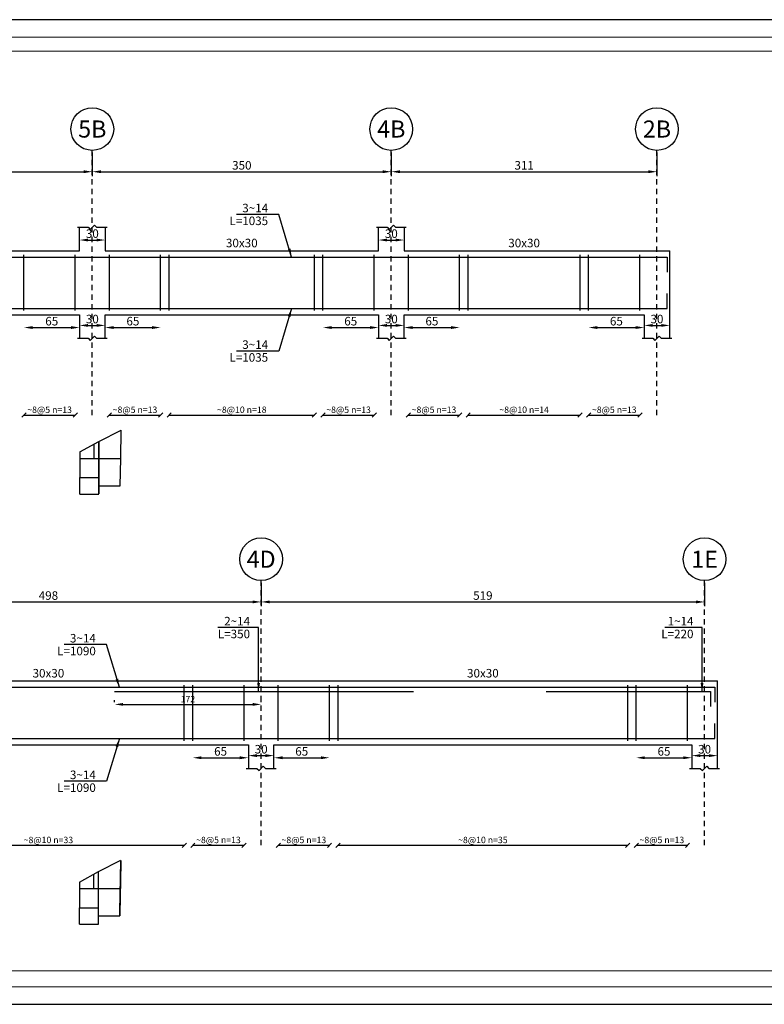
# Model space of a CAD drawing. Units: inches. Extents: x -61 to 639, y -43 to 506.
# Drawn here: x 587 to 605, y 39 to 62 of the extents above; entities that cross this region are included whole.
import ezdxf
from ezdxf.enums import TextEntityAlignment as Align

# ---------------------------------------------------------------- set-up
doc = ezdxf.new("R2010")
doc.units = ezdxf.units.IN
doc.header["$MEASUREMENT"] = 0
doc.header["$PDMODE"] = 33
doc.header["$PDSIZE"] = 0.3
doc.linetypes.add('HIDDEN2', pattern=[0.1875, 0.125, -0.0625])
doc.layers.add('kadr', color=61, linetype='Continuous', lineweight=30)
doc.layers.add('SAZE_DRAWINGS', color=7, linetype='Continuous')
doc.styles.add('SAZE_STYLE', font='romansp.shx', dxfattribs={"oblique": 15})
doc.styles.add('SAZE_STYLE1', font='romant.shx', dxfattribs={"oblique": 15})
doc.dimstyles.new('SAZE_DIM_STYLE', dxfattribs={"dimtxt": 0.2, "dimasz": 0.2, "dimexe": 0.1, "dimexo": 0.05, "dimgap": 0.05, "dimtad": 0, "dimzin": 0, "dimdsep": 46, "dimtxsty": 'SAZE_STYLE', "dimcen": 0.09, "dimclrd": 2, "dimclre": 2, "dimclrt": 3, "dimadec": 0, "dimazin": 0, "dimtfac": 1, "dimtdec": 4, "dimtix": 1, "dimtmove": 1, "dimatfit": 3, "dimfxl": 1, "dimtolj": 1, "dimtzin": 0, "dimarcsym": 0})

# ---------------------------------------------------------------- blocks, each defined once
blk = doc.blocks.new('*D536')
at = {"layer": 'Defpoints', "color": 0, "transparency": 16777216}
for p in [(588.486, 57.553), (589.086, 57.553), (589.086, 57.253)]:
    blk.add_point(p, dxfattribs=at)
at = {"layer": 'SAZE_DRAWINGS', "color": 2, "lineweight": -2, "transparency": 16777216}
blk.add_line((588.686, 57.253), (588.886, 57.253), dxfattribs=at)
at = {"layer": 'SAZE_DRAWINGS', "color": 2, "transparency": 16777216}
for points in [[(588.686, 57.287), (588.686, 57.22), (588.486, 57.253)], [(588.886, 57.287), (588.886, 57.22), (589.086, 57.253)]]:
    blk.add_solid(points, dxfattribs=at)
at = {"layer": 'SAZE_DRAWINGS', "color": 3, "transparency": 16777216, "insert": (588.786, 57.403), "char_height": 0.2, "attachment_point": 5, "style": 'SAZE_STYLE'}
blk.add_mtext('\\A1;30', dxfattribs=at)
blk = doc.blocks.new('*D537')
at = {"layer": 'Defpoints', "color": 0, "transparency": 16777216}
for p in [(589.086, 55.253), (588.486, 54.953), (589.086, 54.953)]:
    blk.add_point(p, dxfattribs=at)
at = {"layer": 'SAZE_DRAWINGS', "color": 2, "lineweight": -2, "transparency": 16777216}
blk.add_line((588.686, 55.253), (588.886, 55.253), dxfattribs=at)
at = {"layer": 'SAZE_DRAWINGS', "color": 2, "transparency": 16777216}
for points in [[(588.686, 55.287), (588.686, 55.22), (588.486, 55.253)], [(588.886, 55.287), (588.886, 55.22), (589.086, 55.253)]]:
    blk.add_solid(points, dxfattribs=at)
at = {"layer": 'SAZE_DRAWINGS', "color": 3, "transparency": 16777216, "insert": (588.786, 55.403), "char_height": 0.2, "attachment_point": 5, "style": 'SAZE_STYLE'}
blk.add_mtext('\\A1;30', dxfattribs=at)
blk = doc.blocks.new('*D538')
at = {"layer": 'Defpoints', "color": 0, "transparency": 16777216}
for p in [(595.486, 57.553), (596.086, 57.553), (596.086, 57.253)]:
    blk.add_point(p, dxfattribs=at)
at = {"layer": 'SAZE_DRAWINGS', "color": 2, "lineweight": -2, "transparency": 16777216}
blk.add_line((595.686, 57.253), (595.886, 57.253), dxfattribs=at)
at = {"layer": 'SAZE_DRAWINGS', "color": 2, "transparency": 16777216}
for points in [[(595.686, 57.287), (595.686, 57.22), (595.486, 57.253)], [(595.886, 57.287), (595.886, 57.22), (596.086, 57.253)]]:
    blk.add_solid(points, dxfattribs=at)
at = {"layer": 'SAZE_DRAWINGS', "color": 3, "transparency": 16777216, "insert": (595.786, 57.403), "char_height": 0.2, "attachment_point": 5, "style": 'SAZE_STYLE'}
blk.add_mtext('\\A1;30', dxfattribs=at)
blk = doc.blocks.new('*D539')
at = {"layer": 'Defpoints', "color": 0, "transparency": 16777216}
for p in [(596.086, 55.253), (595.486, 54.953), (596.086, 54.953)]:
    blk.add_point(p, dxfattribs=at)
at = {"layer": 'SAZE_DRAWINGS', "color": 2, "lineweight": -2, "transparency": 16777216}
blk.add_line((595.686, 55.253), (595.886, 55.253), dxfattribs=at)
at = {"layer": 'SAZE_DRAWINGS', "color": 2, "transparency": 16777216}
for points in [[(595.686, 55.287), (595.686, 55.22), (595.486, 55.253)], [(595.886, 55.287), (595.886, 55.22), (596.086, 55.253)]]:
    blk.add_solid(points, dxfattribs=at)
at = {"layer": 'SAZE_DRAWINGS', "color": 3, "transparency": 16777216, "insert": (595.786, 55.403), "char_height": 0.2, "attachment_point": 5, "style": 'SAZE_STYLE'}
blk.add_mtext('\\A1;30', dxfattribs=at)
blk = doc.blocks.new('*D540')
at = {"layer": 'Defpoints', "color": 0, "transparency": 16777216}
for p in [(602.306, 55.253), (601.706, 54.953), (602.306, 54.953)]:
    blk.add_point(p, dxfattribs=at)
at = {"layer": 'SAZE_DRAWINGS', "color": 2, "lineweight": -2, "transparency": 16777216}
blk.add_line((601.906, 55.253), (602.106, 55.253), dxfattribs=at)
at = {"layer": 'SAZE_DRAWINGS', "color": 2, "transparency": 16777216}
for points in [[(601.906, 55.287), (601.906, 55.22), (601.706, 55.253)], [(602.106, 55.287), (602.106, 55.22), (602.306, 55.253)]]:
    blk.add_solid(points, dxfattribs=at)
at = {"layer": 'SAZE_DRAWINGS', "color": 3, "transparency": 16777216, "insert": (602.006, 55.403), "char_height": 0.2, "attachment_point": 5, "style": 'SAZE_STYLE'}
blk.add_mtext('\\A1;30', dxfattribs=at)
blk = doc.blocks.new('*D541')
at = {"layer": 'Defpoints', "color": 0, "transparency": 16777216}
for p in [(582.786, 59.353), (588.786, 59.353), (588.786, 58.853)]:
    blk.add_point(p, dxfattribs=at)
at = {"layer": 'SAZE_DRAWINGS', "color": 2, "lineweight": -2, "transparency": 16777216}
for p, q in [((582.786, 59.303), (582.786, 58.753)), ((588.786, 59.303), (588.786, 58.753)), ((582.986, 58.853), (588.586, 58.853))]:
    blk.add_line(p, q, dxfattribs=at)
at = {"layer": 'SAZE_DRAWINGS', "color": 2, "transparency": 16777216}
for points in [[(582.986, 58.887), (582.986, 58.82), (582.786, 58.853)], [(588.586, 58.887), (588.586, 58.82), (588.786, 58.853)]]:
    blk.add_solid(points, dxfattribs=at)
at = {"layer": 'SAZE_DRAWINGS', "color": 3, "transparency": 16777216, "insert": (585.786, 59.003), "char_height": 0.2, "attachment_point": 5, "style": 'SAZE_STYLE'}
blk.add_mtext('\\A1;300', dxfattribs=at)
blk = doc.blocks.new('*D542')
at = {"layer": 'Defpoints', "color": 0, "transparency": 16777216}
for p in [(588.786, 59.353), (595.786, 59.353), (595.786, 58.853)]:
    blk.add_point(p, dxfattribs=at)
at = {"layer": 'SAZE_DRAWINGS', "color": 2, "lineweight": -2, "transparency": 16777216}
for p, q in [((588.786, 59.303), (588.786, 58.753)), ((595.786, 59.303), (595.786, 58.753)), ((588.986, 58.853), (595.586, 58.853))]:
    blk.add_line(p, q, dxfattribs=at)
at = {"layer": 'SAZE_DRAWINGS', "color": 2, "transparency": 16777216}
for points in [[(588.986, 58.887), (588.986, 58.82), (588.786, 58.853)], [(595.586, 58.887), (595.586, 58.82), (595.786, 58.853)]]:
    blk.add_solid(points, dxfattribs=at)
at = {"layer": 'SAZE_DRAWINGS', "color": 3, "transparency": 16777216, "insert": (592.286, 59.003), "char_height": 0.2, "attachment_point": 5, "style": 'SAZE_STYLE'}
blk.add_mtext('\\A1;350', dxfattribs=at)
blk = doc.blocks.new('*D543')
at = {"layer": 'Defpoints', "color": 0, "transparency": 16777216}
for p in [(595.786, 59.353), (602.006, 59.353), (602.006, 58.853)]:
    blk.add_point(p, dxfattribs=at)
at = {"layer": 'SAZE_DRAWINGS', "color": 2, "lineweight": -2, "transparency": 16777216}
for p, q in [((595.786, 59.303), (595.786, 58.753)), ((602.006, 59.303), (602.006, 58.753)), ((595.986, 58.853), (601.806, 58.853))]:
    blk.add_line(p, q, dxfattribs=at)
at = {"layer": 'SAZE_DRAWINGS', "color": 2, "transparency": 16777216}
for points in [[(595.986, 58.887), (595.986, 58.82), (595.786, 58.853)], [(601.806, 58.887), (601.806, 58.82), (602.006, 58.853)]]:
    blk.add_solid(points, dxfattribs=at)
at = {"layer": 'SAZE_DRAWINGS', "color": 3, "transparency": 16777216, "insert": (598.896, 59.003), "char_height": 0.2, "attachment_point": 5, "style": 'SAZE_STYLE'}
blk.add_mtext('\\A1;311', dxfattribs=at)
blk = doc.blocks.new('*D545')
at = {"layer": 'Defpoints', "color": 0, "transparency": 16777216}
for p in [(587.186, 55.203), (588.486, 55.203), (588.486, 55.203)]:
    blk.add_point(p, dxfattribs=at)
at = {"layer": 'SAZE_DRAWINGS', "color": 2, "lineweight": -2, "transparency": 16777216}
blk.add_line((587.386, 55.203), (588.286, 55.203), dxfattribs=at)
at = {"layer": 'SAZE_DRAWINGS', "color": 2, "transparency": 16777216}
for points in [[(587.386, 55.237), (587.386, 55.17), (587.186, 55.203)], [(588.286, 55.237), (588.286, 55.17), (588.486, 55.203)]]:
    blk.add_solid(points, dxfattribs=at)
at = {"layer": 'SAZE_DRAWINGS', "color": 3, "transparency": 16777216, "insert": (587.836, 55.353), "char_height": 0.2, "attachment_point": 5, "style": 'SAZE_STYLE'}
blk.add_mtext('\\A1;65', dxfattribs=at)
blk = doc.blocks.new('*D546')
at = {"layer": 'Defpoints', "color": 0, "transparency": 16777216}
for p in [(589.086, 55.203), (590.386, 55.203), (590.386, 55.203)]:
    blk.add_point(p, dxfattribs=at)
at = {"layer": 'SAZE_DRAWINGS', "color": 2, "lineweight": -2, "transparency": 16777216}
blk.add_line((589.286, 55.203), (590.186, 55.203), dxfattribs=at)
at = {"layer": 'SAZE_DRAWINGS', "color": 2, "transparency": 16777216}
for points in [[(589.286, 55.237), (589.286, 55.17), (589.086, 55.203)], [(590.186, 55.237), (590.186, 55.17), (590.386, 55.203)]]:
    blk.add_solid(points, dxfattribs=at)
at = {"layer": 'SAZE_DRAWINGS', "color": 3, "transparency": 16777216, "insert": (589.736, 55.353), "char_height": 0.2, "attachment_point": 5, "style": 'SAZE_STYLE'}
blk.add_mtext('\\A1;65', dxfattribs=at)
blk = doc.blocks.new('*D547')
at = {"layer": 'Defpoints', "color": 0, "transparency": 16777216}
for p in [(594.186, 55.203), (595.486, 55.203), (595.486, 55.203)]:
    blk.add_point(p, dxfattribs=at)
at = {"layer": 'SAZE_DRAWINGS', "color": 2, "lineweight": -2, "transparency": 16777216}
blk.add_line((594.386, 55.203), (595.286, 55.203), dxfattribs=at)
at = {"layer": 'SAZE_DRAWINGS', "color": 2, "transparency": 16777216}
for points in [[(594.386, 55.237), (594.386, 55.17), (594.186, 55.203)], [(595.286, 55.237), (595.286, 55.17), (595.486, 55.203)]]:
    blk.add_solid(points, dxfattribs=at)
at = {"layer": 'SAZE_DRAWINGS', "color": 3, "transparency": 16777216, "insert": (594.836, 55.353), "char_height": 0.2, "attachment_point": 5, "style": 'SAZE_STYLE'}
blk.add_mtext('\\A1;65', dxfattribs=at)
blk = doc.blocks.new('*D548')
at = {"layer": 'Defpoints', "color": 0, "transparency": 16777216}
for p in [(596.086, 55.203), (597.386, 55.203), (597.386, 55.203)]:
    blk.add_point(p, dxfattribs=at)
at = {"layer": 'SAZE_DRAWINGS', "color": 2, "lineweight": -2, "transparency": 16777216}
blk.add_line((596.286, 55.203), (597.186, 55.203), dxfattribs=at)
at = {"layer": 'SAZE_DRAWINGS', "color": 2, "transparency": 16777216}
for points in [[(596.286, 55.237), (596.286, 55.17), (596.086, 55.203)], [(597.186, 55.237), (597.186, 55.17), (597.386, 55.203)]]:
    blk.add_solid(points, dxfattribs=at)
at = {"layer": 'SAZE_DRAWINGS', "color": 3, "transparency": 16777216, "insert": (596.736, 55.353), "char_height": 0.2, "attachment_point": 5, "style": 'SAZE_STYLE'}
blk.add_mtext('\\A1;65', dxfattribs=at)
blk = doc.blocks.new('*D549')
at = {"layer": 'Defpoints', "color": 0, "transparency": 16777216}
for p in [(600.406, 55.203), (601.706, 55.203), (601.706, 55.203)]:
    blk.add_point(p, dxfattribs=at)
at = {"layer": 'SAZE_DRAWINGS', "color": 2, "lineweight": -2, "transparency": 16777216}
blk.add_line((600.606, 55.203), (601.506, 55.203), dxfattribs=at)
at = {"layer": 'SAZE_DRAWINGS', "color": 2, "transparency": 16777216}
for points in [[(600.606, 55.237), (600.606, 55.17), (600.406, 55.203)], [(601.506, 55.237), (601.506, 55.17), (601.706, 55.203)]]:
    blk.add_solid(points, dxfattribs=at)
at = {"layer": 'SAZE_DRAWINGS', "color": 3, "transparency": 16777216, "insert": (601.056, 55.353), "char_height": 0.2, "attachment_point": 5, "style": 'SAZE_STYLE'}
blk.add_mtext('\\A1;65', dxfattribs=at)
blk = doc.blocks.new('*D551')
at = {"layer": 'Defpoints', "color": 0, "transparency": 16777216}
for p in [(593.039, 45.176), (592.439, 44.876), (593.039, 44.876)]:
    blk.add_point(p, dxfattribs=at)
at = {"layer": 'SAZE_DRAWINGS', "color": 2, "lineweight": -2, "transparency": 16777216}
blk.add_line((592.639, 45.176), (592.839, 45.176), dxfattribs=at)
at = {"layer": 'SAZE_DRAWINGS', "color": 2, "transparency": 16777216}
for points in [[(592.639, 45.21), (592.639, 45.143), (592.439, 45.176)], [(592.839, 45.21), (592.839, 45.143), (593.039, 45.176)]]:
    blk.add_solid(points, dxfattribs=at)
at = {"layer": 'SAZE_DRAWINGS', "color": 3, "transparency": 16777216, "insert": (592.739, 45.326), "char_height": 0.2, "attachment_point": 5, "style": 'SAZE_STYLE'}
blk.add_mtext('\\A1;30', dxfattribs=at)
blk = doc.blocks.new('*D552')
at = {"layer": 'Defpoints', "color": 0, "transparency": 16777216}
for p in [(603.421, 45.176), (602.821, 44.876), (603.421, 44.876)]:
    blk.add_point(p, dxfattribs=at)
at = {"layer": 'SAZE_DRAWINGS', "color": 2, "lineweight": -2, "transparency": 16777216}
blk.add_line((603.021, 45.176), (603.221, 45.176), dxfattribs=at)
at = {"layer": 'SAZE_DRAWINGS', "color": 2, "transparency": 16777216}
for points in [[(603.021, 45.21), (603.021, 45.143), (602.821, 45.176)], [(603.221, 45.21), (603.221, 45.143), (603.421, 45.176)]]:
    blk.add_solid(points, dxfattribs=at)
at = {"layer": 'SAZE_DRAWINGS', "color": 3, "transparency": 16777216, "insert": (603.121, 45.326), "char_height": 0.2, "attachment_point": 5, "style": 'SAZE_STYLE'}
blk.add_mtext('\\A1;30', dxfattribs=at)
blk = doc.blocks.new('*D553')
at = {"layer": 'Defpoints', "color": 0, "transparency": 16777216}
for p in [(582.777, 49.276), (592.739, 49.276), (592.739, 48.776)]:
    blk.add_point(p, dxfattribs=at)
at = {"layer": 'SAZE_DRAWINGS', "color": 2, "lineweight": -2, "transparency": 16777216}
for p, q in [((582.777, 49.226), (582.777, 48.676)), ((592.739, 49.226), (592.739, 48.676)), ((582.977, 48.776), (592.539, 48.776))]:
    blk.add_line(p, q, dxfattribs=at)
at = {"layer": 'SAZE_DRAWINGS', "color": 2, "transparency": 16777216}
for points in [[(582.977, 48.81), (582.977, 48.743), (582.777, 48.776)], [(592.539, 48.81), (592.539, 48.743), (592.739, 48.776)]]:
    blk.add_solid(points, dxfattribs=at)
at = {"layer": 'SAZE_DRAWINGS', "color": 3, "transparency": 16777216, "insert": (587.758, 48.926), "char_height": 0.2, "attachment_point": 5, "style": 'SAZE_STYLE'}
blk.add_mtext('\\A1;498', dxfattribs=at)
blk = doc.blocks.new('*D554')
at = {"layer": 'Defpoints', "color": 0, "transparency": 16777216}
for p in [(592.739, 49.276), (603.121, 49.276), (603.121, 48.776)]:
    blk.add_point(p, dxfattribs=at)
at = {"layer": 'SAZE_DRAWINGS', "color": 2, "lineweight": -2, "transparency": 16777216}
for p, q in [((592.739, 49.226), (592.739, 48.676)), ((603.121, 49.226), (603.121, 48.676)), ((592.939, 48.776), (602.921, 48.776))]:
    blk.add_line(p, q, dxfattribs=at)
at = {"layer": 'SAZE_DRAWINGS', "color": 2, "transparency": 16777216}
for points in [[(592.939, 48.81), (592.939, 48.743), (592.739, 48.776)], [(602.921, 48.81), (602.921, 48.743), (603.121, 48.776)]]:
    blk.add_solid(points, dxfattribs=at)
at = {"layer": 'SAZE_DRAWINGS', "color": 3, "transparency": 16777216, "insert": (597.93, 48.926), "char_height": 0.2, "attachment_point": 5, "style": 'SAZE_STYLE'}
blk.add_mtext('\\A1;519', dxfattribs=at)
blk = doc.blocks.new('*D555')
at = {"layer": 'Defpoints', "color": 0, "transparency": 16777216}
for p in [(589.308, 46.376), (592.739, 46.376), (592.739, 46.376)]:
    blk.add_point(p, dxfattribs=at)
at = {"layer": 'SAZE_DRAWINGS', "color": 2, "lineweight": -2, "transparency": 16777216}
for p, q in [((589.308, 46.426), (589.308, 46.476)), ((589.508, 46.376), (592.539, 46.376)), ((592.739, 46.426), (592.739, 46.476))]:
    blk.add_line(p, q, dxfattribs=at)
at = {"layer": 'SAZE_DRAWINGS', "color": 2, "transparency": 16777216}
for points in [[(589.508, 46.41), (589.508, 46.343), (589.308, 46.376)], [(592.539, 46.41), (592.539, 46.343), (592.739, 46.376)]]:
    blk.add_solid(points, dxfattribs=at)
at = {"layer": 'SAZE_DRAWINGS', "color": 3, "transparency": 16777216, "insert": (591.024, 46.501), "char_height": 0.15, "attachment_point": 5, "style": 'SAZE_STYLE'}
blk.add_mtext('\\A1;172', dxfattribs=at)
blk = doc.blocks.new('*D557')
at = {"layer": 'Defpoints', "color": 0, "transparency": 16777216}
for p in [(591.139, 45.126), (592.439, 45.126), (592.439, 45.126)]:
    blk.add_point(p, dxfattribs=at)
at = {"layer": 'SAZE_DRAWINGS', "color": 2, "lineweight": -2, "transparency": 16777216}
blk.add_line((591.339, 45.126), (592.239, 45.126), dxfattribs=at)
at = {"layer": 'SAZE_DRAWINGS', "color": 2, "transparency": 16777216}
for points in [[(591.339, 45.16), (591.339, 45.093), (591.139, 45.126)], [(592.239, 45.16), (592.239, 45.093), (592.439, 45.126)]]:
    blk.add_solid(points, dxfattribs=at)
at = {"layer": 'SAZE_DRAWINGS', "color": 3, "transparency": 16777216, "insert": (591.789, 45.276), "char_height": 0.2, "attachment_point": 5, "style": 'SAZE_STYLE'}
blk.add_mtext('\\A1;65', dxfattribs=at)
blk = doc.blocks.new('*D558')
at = {"layer": 'Defpoints', "color": 0, "transparency": 16777216}
for p in [(593.039, 45.126), (594.339, 45.126), (594.339, 45.126)]:
    blk.add_point(p, dxfattribs=at)
at = {"layer": 'SAZE_DRAWINGS', "color": 2, "lineweight": -2, "transparency": 16777216}
blk.add_line((593.239, 45.126), (594.139, 45.126), dxfattribs=at)
at = {"layer": 'SAZE_DRAWINGS', "color": 2, "transparency": 16777216}
for points in [[(593.239, 45.16), (593.239, 45.093), (593.039, 45.126)], [(594.139, 45.16), (594.139, 45.093), (594.339, 45.126)]]:
    blk.add_solid(points, dxfattribs=at)
at = {"layer": 'SAZE_DRAWINGS', "color": 3, "transparency": 16777216, "insert": (593.689, 45.276), "char_height": 0.2, "attachment_point": 5, "style": 'SAZE_STYLE'}
blk.add_mtext('\\A1;65', dxfattribs=at)
blk = doc.blocks.new('*D559')
at = {"layer": 'Defpoints', "color": 0, "transparency": 16777216}
for p in [(601.521, 45.126), (602.821, 45.126), (602.821, 45.126)]:
    blk.add_point(p, dxfattribs=at)
at = {"layer": 'SAZE_DRAWINGS', "color": 2, "lineweight": -2, "transparency": 16777216}
blk.add_line((601.721, 45.126), (602.621, 45.126), dxfattribs=at)
at = {"layer": 'SAZE_DRAWINGS', "color": 2, "transparency": 16777216}
for points in [[(601.721, 45.16), (601.721, 45.093), (601.521, 45.126)], [(602.621, 45.16), (602.621, 45.093), (602.821, 45.126)]]:
    blk.add_solid(points, dxfattribs=at)
at = {"layer": 'SAZE_DRAWINGS', "color": 3, "transparency": 16777216, "insert": (602.171, 45.276), "char_height": 0.2, "attachment_point": 5, "style": 'SAZE_STYLE'}
blk.add_mtext('\\A1;65', dxfattribs=at)
blk = doc.blocks.new('1254')
at = {"lineweight": 30}
blk.add_lwpolyline([(407.79, -242.445), (364.766, -242.445), (364.766, -272.777), (407.79, -272.777)], close=True, dxfattribs=at)
at = {"layer": 'kadr', "lineweight": 20}
for points in [[(407.252, -242.983), (365.842, -242.983), (365.842, -272.239), (407.252, -272.239)], [(406.822, -243.413), (366.272, -243.413), (366.272, -271.745), (406.822, -271.745)]]:
    blk.add_lwpolyline(points, close=True, dxfattribs=at)

msp = doc.modelspace()

# ---------------------------------------------------------------- linework, layer by layer
at = {"layer": 'SAZE_DRAWINGS', "color": 2, "linetype": 'HIDDEN2'}
for points in [[(588.7857, 53.15342), (588.7857, 59.35342)], [(595.7857, 53.15342), (595.7857, 59.35342)], [(602.0057, 53.15342), (602.0057, 59.35342)], [(592.73901, 43.07633), (592.73901, 49.27633)], [(603.12093, 43.07633), (603.12093, 49.27633)]]:
    msp.add_lwpolyline(points, dxfattribs=at)
at = {"layer": 'SAZE_DRAWINGS', "color": 3, "linetype": 'Continuous'}
for points in [[(582.4857, 57.00342), (588.4857, 57.00342), (588.4857, 57.55342)], [(589.0857, 57.55342), (589.0857, 57.00342), (595.4857, 57.00342), (595.4857, 57.55342)], [(596.0857, 57.55342), (596.0857, 57.00342), (602.3057, 57.00342)], [(602.3057, 54.95342), (602.3057, 57.00342)], [(583.0857, 54.95342), (583.0857, 55.50342), (588.4857, 55.50342), (588.4857, 54.95342)], [(589.0857, 54.95342), (589.0857, 55.50342), (595.4857, 55.50342), (595.4857, 54.95342)], [(596.0857, 54.95342), (596.0857, 55.50342), (601.7057, 55.50342), (601.7057, 54.95342)], [(582.477, 46.92633), (603.42093, 46.92633)], [(603.42093, 44.87633), (603.42093, 46.92633)], [(583.077, 44.87633), (583.077, 45.42633), (592.43901, 45.42633), (592.43901, 44.87633)], [(593.03901, 44.87633), (593.03901, 45.42633), (602.82093, 45.42633), (602.82093, 44.87633)]]:
    msp.add_lwpolyline(points, dxfattribs=at)
at = {"layer": 'SAZE_DRAWINGS', "color": 8}
for points in [[(588.4357, 57.55342), (588.6857, 57.55342), (588.7357, 57.50342), (588.8357, 57.60342), (588.8857, 57.55342), (589.1357, 57.55342)], [(595.4357, 57.55342), (595.6857, 57.55342), (595.7357, 57.50342), (595.8357, 57.60342), (595.8857, 57.55342), (596.1357, 57.55342)], [(588.4357, 54.95342), (588.6857, 54.95342), (588.7357, 54.90342), (588.8357, 55.00342), (588.8857, 54.95342), (589.1357, 54.95342)], [(595.4357, 54.95342), (595.6857, 54.95342), (595.7357, 54.90342), (595.8357, 55.00342), (595.8857, 54.95342), (596.1357, 54.95342)], [(601.6557, 54.95342), (601.9057, 54.95342), (601.9557, 54.90342), (602.0557, 55.00342), (602.1057, 54.95342), (602.3557, 54.95342)], [(588.93926, 52.53652), (589.46278, 52.80342)], [(589.44995, 52.13746), (589.46278, 52.80342)], [(588.49657, 52.29272), (588.93926, 52.53652)], [(588.83019, 52.13746), (588.83019, 52.47646)], [(588.49657, 52.29272), (588.49657, 51.68836)], [(588.49657, 52.13746), (588.93926, 52.13746)], [(588.93926, 52.13746), (589.44995, 52.13746)], [(589.43712, 51.49846), (589.44995, 52.13746)], [(588.49657, 51.30342), (588.49657, 51.68836)], [(588.49657, 51.68836), (588.93926, 51.68836)], [(588.93926, 51.49846), (589.43712, 51.49846)], [(588.49657, 51.30342), (588.93926, 51.30342)], [(592.38901, 44.87633), (592.63901, 44.87633), (592.68901, 44.82633), (592.78901, 44.92633), (592.83901, 44.87633), (593.08901, 44.87633)], [(602.77093, 44.87633), (603.02093, 44.87633), (603.07093, 44.82633), (603.17093, 44.92633), (603.22093, 44.87633), (603.47093, 44.87633)], [(588.93056, 42.45943), (589.45409, 42.72633)], [(588.48788, 42.21563), (588.93056, 42.45943)], [(588.93056, 42.06037), (588.93056, 42.45943)], [(588.48788, 42.21563), (588.48788, 41.61127)], [(588.82149, 42.06037), (588.82149, 42.39936)], [(588.48788, 42.06037), (588.93056, 42.06037)], [(588.93056, 42.06037), (589.44126, 42.06037)], [(588.93056, 41.61127), (588.93056, 42.06037)], [(588.48788, 41.22633), (588.48788, 41.61127)], [(588.48788, 41.61127), (588.93056, 41.61127)], [(588.93056, 41.22633), (588.93056, 41.61127)], [(588.93056, 41.42136), (589.42842, 41.42136)], [(588.48788, 41.22633), (588.93056, 41.22633)]]:
    msp.add_lwpolyline(points, dxfattribs=at)
at = {"layer": 'SAZE_DRAWINGS', "color": 6, "linetype": 'Continuous'}
for points in [[(582.5457, 56.50342), (582.5457, 56.85342), (602.2457, 56.85342), (602.2457, 56.50342)], [(582.5457, 56.00342), (582.5457, 55.65342), (602.2457, 55.65342), (602.2457, 56.00342)], [(582.537, 46.42633), (582.537, 46.77633), (603.36093, 46.77633), (603.36093, 46.42633)], [(589.30818, 46.67633), (596.30818, 46.67633)], [(599.41093, 46.67633), (603.26093, 46.67633), (603.26093, 46.32633)], [(582.537, 45.92633), (582.537, 45.57633), (603.36093, 45.57633), (603.36093, 45.92633)]]:
    msp.add_lwpolyline(points, dxfattribs=at)
at = {"layer": 'SAZE_DRAWINGS', "color": 4, "linetype": 'Continuous'}
for points in [[(587.1857, 55.60342), (587.1857, 56.90342)], [(588.3857, 55.60342), (588.3857, 56.90342)], [(589.1857, 55.60342), (589.1857, 56.90342)], [(590.3857, 55.60342), (590.3857, 56.90342)], [(590.5857, 55.60342), (590.5857, 56.90342)], [(593.9857, 55.60342), (593.9857, 56.90342)], [(594.1857, 55.60342), (594.1857, 56.90342)], [(595.3857, 55.60342), (595.3857, 56.90342)], [(596.1857, 55.60342), (596.1857, 56.90342)], [(597.3857, 55.60342), (597.3857, 56.90342)], [(597.5857, 55.60342), (597.5857, 56.90342)], [(600.2057, 55.60342), (600.2057, 56.90342)], [(600.4057, 55.60342), (600.4057, 56.90342)], [(601.6057, 55.60342), (601.6057, 56.90342)], [(590.93901, 45.52633), (590.93901, 46.82633)], [(591.13901, 45.52633), (591.13901, 46.82633)], [(592.33901, 45.52633), (592.33901, 46.82633)], [(593.13901, 45.52633), (593.13901, 46.82633)], [(594.33901, 45.52633), (594.33901, 46.82633)], [(594.53901, 45.52633), (594.53901, 46.82633)], [(601.32093, 45.52633), (601.32093, 46.82633)], [(601.52093, 45.52633), (601.52093, 46.82633)], [(602.72093, 45.52633), (602.72093, 46.82633)]]:
    msp.add_lwpolyline(points, dxfattribs=at)
at = {"layer": 'SAZE_DRAWINGS', "color": 1}
for points in [[(587.1357, 53.10342), (587.2357, 53.20342)], [(587.1857, 53.15342), (588.3857, 53.15342)], [(588.3357, 53.10342), (588.4357, 53.20342)], [(589.1357, 53.10342), (589.2357, 53.20342)], [(589.1857, 53.15342), (590.3857, 53.15342)], [(590.3357, 53.10342), (590.4357, 53.20342)], [(590.5357, 53.10342), (590.6357, 53.20342)], [(590.5857, 53.15342), (593.9857, 53.15342)], [(593.9357, 53.10342), (594.0357, 53.20342)], [(594.1357, 53.10342), (594.2357, 53.20342)], [(594.1857, 53.15342), (595.3857, 53.15342)], [(595.3357, 53.10342), (595.4357, 53.20342)], [(596.1357, 53.10342), (596.2357, 53.20342)], [(596.1857, 53.15342), (597.3857, 53.15342)], [(597.3357, 53.10342), (597.4357, 53.20342)], [(597.5357, 53.10342), (597.6357, 53.20342)], [(597.5857, 53.15342), (600.2057, 53.15342)], [(600.1557, 53.10342), (600.2557, 53.20342)], [(600.3557, 53.10342), (600.4557, 53.20342)], [(600.4057, 53.15342), (601.6057, 53.15342)], [(601.5557, 53.10342), (601.6557, 53.20342)], [(584.577, 43.07633), (590.93901, 43.07633)], [(590.88901, 43.02633), (590.98901, 43.12633)], [(591.08901, 43.02633), (591.18901, 43.12633)], [(591.13901, 43.07633), (592.33901, 43.07633)], [(592.28901, 43.02633), (592.38901, 43.12633)], [(593.08901, 43.02633), (593.18901, 43.12633)], [(593.13901, 43.07633), (594.33901, 43.07633)], [(594.28901, 43.02633), (594.38901, 43.12633)], [(594.48901, 43.02633), (594.58901, 43.12633)], [(594.53901, 43.07633), (601.32093, 43.07633)], [(601.27093, 43.02633), (601.37093, 43.12633)], [(601.47093, 43.02633), (601.57093, 43.12633)], [(601.52093, 43.07633), (602.72093, 43.07633)], [(602.67093, 43.02633), (602.77093, 43.12633)]]:
    msp.add_lwpolyline(points, dxfattribs=at)
at = {"layer": 'SAZE_DRAWINGS', "color": 1, "const_width": 0.04}
for points in [[(588.93926, 51.30342), (588.93926, 51.68836), (588.93926, 52.13746), (588.93926, 52.53652)], [(589.42842, 41.42136), (589.44126, 42.06037), (589.45409, 42.72633)]]:
    msp.add_lwpolyline(points, dxfattribs=at)
at = {"layer": 'SAZE_DRAWINGS', "color": 2}
for centre in [(588.7857, 59.85342), (595.7857, 59.85342), (602.0057, 59.85342), (592.73901, 49.77633), (603.12093, 49.77633)]:
    msp.add_ellipse(centre, major_axis=(0.5, 0), ratio=1, dxfattribs=at)

# ---------------------------------------------------------------- block references
at = {"xscale": 0.760368134605323, "yscale": 0.760368134605323, "zscale": 0.760368134605323}
msp.add_blockref('1254', (296.33975, 246.76216), dxfattribs=at)

# ---------------------------------------------------------------- texts
at = {"layer": 'SAZE_DRAWINGS', "color": 3, "style": 'SAZE_STYLE1', "oblique": 15}
for s, p in [('5B', (588.7857, 59.85342)), ('4B', (595.7857, 59.85342)), ('2B', (602.0057, 59.85342)), ('4D', (592.73901, 49.77633)), ('1E', (603.12093, 49.77633))]:
    msp.add_text(s, height=0.4, dxfattribs=at).set_placement(p, align=Align.MIDDLE_CENTER)
at = {"layer": 'SAZE_DRAWINGS', "color": 2, "style": 'SAZE_STYLE1', "oblique": 15}
for p in [(592.2857, 57.18342), (598.8957, 57.18342), (587.758, 47.10633), (597.92997, 47.10633)]:
    msp.add_text('30x30', height=0.2, dxfattribs=at).set_placement(p, align=Align.MIDDLE_CENTER)
at = {"layer": 'SAZE_DRAWINGS', "color": 3, "style": 'SAZE_STYLE', "oblique": 15}
for s, p in [('~8@5 n=13', (587.7857, 53.20342)), ('~8@5 n=13', (589.7857, 53.20342)), ('~8@10 n=18', (592.2857, 53.20342)), ('~8@5 n=13', (594.7857, 53.20342)), ('~8@5 n=13', (596.7857, 53.20342)), ('~8@10 n=14', (598.8957, 53.20342)), ('~8@5 n=13', (601.0057, 53.20342)), ('~8@10 n=33', (587.758, 43.12633)), ('~8@5 n=13', (591.73901, 43.12633)), ('~8@5 n=13', (593.73901, 43.12633)), ('~8@10 n=35', (597.92997, 43.12633)), ('~8@5 n=13', (602.12093, 43.12633))]:
    msp.add_text(s, height=0.15, dxfattribs=at).set_placement(p, align=Align.CENTER)
at = {"layer": 'SAZE_DRAWINGS', "color": 3, "char_height": 0.2, "attachment_point": 9, "style": 'SAZE_STYLE'}
for s, insert in [('\\A1;3~14', (592.90236, 57.90342)), ('\\A1;3~14', (592.90236, 54.70342)), ('\\A1;2~14', (592.47901, 48.22633)), ('\\A1;1~14', (602.86093, 48.22633)), ('\\A1;3~14', (588.86834, 47.82632)), ('\\A1;3~14', (588.86834, 44.62632))]:
    msp.add_mtext(s, dxfattribs=dict(at, insert=insert))
at = {"layer": 'SAZE_DRAWINGS', "color": 2, "char_height": 0.2, "attachment_point": 3, "style": 'SAZE_STYLE'}
for s, insert in [('L=1035', (592.90236, 57.80342)), ('L=1035', (592.90236, 54.60342)), ('L=350', (592.47901, 48.12633)), ('L=220', (602.86093, 48.12633)), ('L=1090', (588.86834, 47.72632)), ('L=1090', (588.86834, 44.52632))]:
    msp.add_mtext(s, dxfattribs=dict(at, insert=insert))

# ---------------------------------------------------------------- dimensions: what is measured, and where the dimension line sits
at = {"layer": 'SAZE_DRAWINGS', "color": 2}
for base, p1, p2, override, picture, middle in [((588.7857, 58.85342), (582.7857, 59.35342), (588.7857, 59.35342), {"dimtxt": 0.2, "dimasz": 0.2, "dimgap": 0.05, "dimtad": 1, "dimdec": 1, "dimlfac": 50, "dimrnd": 1, "dimzin": 8, "dimclrd": 2, "dimclre": 2, "dimclrt": 3}, '*D541', (585.7857, 59.00342)), ((595.7857, 58.85342), (588.7857, 59.35342), (595.7857, 59.35342), {"dimtxt": 0.2, "dimasz": 0.2, "dimgap": 0.05, "dimtad": 1, "dimdec": 1, "dimlfac": 50, "dimrnd": 1, "dimzin": 8, "dimclrd": 2, "dimclre": 2, "dimclrt": 3}, '*D542', (592.2857, 59.00342)), ((602.0057, 58.85342), (595.7857, 59.35342), (602.0057, 59.35342), {"dimtxt": 0.2, "dimasz": 0.2, "dimgap": 0.05, "dimtad": 1, "dimdec": 1, "dimlfac": 50, "dimrnd": 1, "dimzin": 8, "dimclrd": 2, "dimclre": 2, "dimclrt": 3}, '*D543', (598.8957, 59.00342)), ((589.0857, 57.25342), (588.4857, 57.55342), (589.0857, 57.55342), {"dimtxt": 0.2, "dimasz": 0.2, "dimgap": 0.05, "dimtad": 1, "dimdec": 1, "dimlfac": 50, "dimrnd": 1, "dimzin": 8, "dimse1": 1, "dimse2": 1, "dimclrd": 2, "dimclre": 2, "dimclrt": 3}, '*D536', (588.7857, 57.40342)), ((596.0857, 57.25342), (595.4857, 57.55342), (596.0857, 57.55342), {"dimtxt": 0.2, "dimasz": 0.2, "dimgap": 0.05, "dimtad": 1, "dimdec": 1, "dimlfac": 50, "dimrnd": 1, "dimzin": 8, "dimse1": 1, "dimse2": 1, "dimclrd": 2, "dimclre": 2, "dimclrt": 3}, '*D538', (595.7857, 57.40342)), ((588.4857, 55.20342), (587.1857, 55.20342), (588.4857, 55.20342), {"dimtxt": 0.2, "dimasz": 0.2, "dimgap": 0.05, "dimtad": 1, "dimdec": 1, "dimlfac": 50, "dimrnd": 1, "dimzin": 8, "dimse1": 1, "dimse2": 1, "dimclrd": 2, "dimclre": 2, "dimclrt": 3}, '*D545', (587.8357, 55.35342)), ((589.0857, 55.25342), (588.4857, 54.95342), (589.0857, 54.95342), {"dimtxt": 0.2, "dimasz": 0.2, "dimgap": 0.05, "dimtad": 1, "dimdec": 1, "dimlfac": 50, "dimrnd": 1, "dimzin": 8, "dimse1": 1, "dimse2": 1, "dimclrd": 2, "dimclre": 2, "dimclrt": 3}, '*D537', (588.7857, 55.40342)), ((590.3857, 55.20342), (589.0857, 55.20342), (590.3857, 55.20342), {"dimtxt": 0.2, "dimasz": 0.2, "dimgap": 0.05, "dimtad": 1, "dimdec": 1, "dimlfac": 50, "dimrnd": 1, "dimzin": 8, "dimse1": 1, "dimse2": 1, "dimclrd": 2, "dimclre": 2, "dimclrt": 3}, '*D546', (589.7357, 55.35342)), ((595.4857, 55.20342), (594.1857, 55.20342), (595.4857, 55.20342), {"dimtxt": 0.2, "dimasz": 0.2, "dimgap": 0.05, "dimtad": 1, "dimdec": 1, "dimlfac": 50, "dimrnd": 1, "dimzin": 8, "dimse1": 1, "dimse2": 1, "dimclrd": 2, "dimclre": 2, "dimclrt": 3}, '*D547', (594.8357, 55.35342)), ((596.0857, 55.25342), (595.4857, 54.95342), (596.0857, 54.95342), {"dimtxt": 0.2, "dimasz": 0.2, "dimgap": 0.05, "dimtad": 1, "dimdec": 1, "dimlfac": 50, "dimrnd": 1, "dimzin": 8, "dimse1": 1, "dimse2": 1, "dimclrd": 2, "dimclre": 2, "dimclrt": 3}, '*D539', (595.7857, 55.40342)), ((597.3857, 55.20342), (596.0857, 55.20342), (597.3857, 55.20342), {"dimtxt": 0.2, "dimasz": 0.2, "dimgap": 0.05, "dimtad": 1, "dimdec": 1, "dimlfac": 50, "dimrnd": 1, "dimzin": 8, "dimse1": 1, "dimse2": 1, "dimclrd": 2, "dimclre": 2, "dimclrt": 3}, '*D548', (596.7357, 55.35342)), ((601.7057, 55.20342), (600.4057, 55.20342), (601.7057, 55.20342), {"dimtxt": 0.2, "dimasz": 0.2, "dimgap": 0.05, "dimtad": 1, "dimdec": 1, "dimlfac": 50, "dimrnd": 1, "dimzin": 8, "dimse1": 1, "dimse2": 1, "dimclrd": 2, "dimclre": 2, "dimclrt": 3}, '*D549', (601.0557, 55.35342)), ((602.3057, 55.25342), (601.7057, 54.95342), (602.3057, 54.95342), {"dimtxt": 0.2, "dimasz": 0.2, "dimgap": 0.05, "dimtad": 1, "dimdec": 1, "dimlfac": 50, "dimrnd": 1, "dimzin": 8, "dimse1": 1, "dimse2": 1, "dimclrd": 2, "dimclre": 2, "dimclrt": 3}, '*D540', (602.0057, 55.40342)), ((592.73901, 48.77633), (582.777, 49.27633), (592.73901, 49.27633), {"dimtxt": 0.2, "dimasz": 0.2, "dimgap": 0.05, "dimtad": 1, "dimdec": 1, "dimlfac": 50, "dimrnd": 1, "dimzin": 8, "dimclrd": 2, "dimclre": 2, "dimclrt": 3}, '*D553', (587.758, 48.92633)), ((603.12093, 48.77633), (592.73901, 49.27633), (603.12093, 49.27633), {"dimtxt": 0.2, "dimasz": 0.2, "dimgap": 0.05, "dimtad": 1, "dimdec": 1, "dimlfac": 50, "dimrnd": 1, "dimzin": 8, "dimclrd": 2, "dimclre": 2, "dimclrt": 3}, '*D554', (597.92997, 48.92633)), ((592.73901, 46.37633), (589.30818, 46.37633), (592.73901, 46.37633), {"dimtxt": 0.15, "dimasz": 0.2, "dimgap": 0.05, "dimtad": 1, "dimdec": 1, "dimlfac": 50, "dimrnd": 1, "dimzin": 8, "dimclrd": 2, "dimclre": 2, "dimclrt": 3}, '*D555', (591.02359, 46.50133)), ((593.03901, 45.17633), (592.43901, 44.87633), (593.03901, 44.87633), {"dimtxt": 0.2, "dimasz": 0.2, "dimgap": 0.05, "dimtad": 1, "dimdec": 1, "dimlfac": 50, "dimrnd": 1, "dimzin": 8, "dimse1": 1, "dimse2": 1, "dimclrd": 2, "dimclre": 2, "dimclrt": 3}, '*D551', (592.73901, 45.32633)), ((603.42093, 45.17633), (602.82093, 44.87633), (603.42093, 44.87633), {"dimtxt": 0.2, "dimasz": 0.2, "dimgap": 0.05, "dimtad": 1, "dimdec": 1, "dimlfac": 50, "dimrnd": 1, "dimzin": 8, "dimse1": 1, "dimse2": 1, "dimclrd": 2, "dimclre": 2, "dimclrt": 3}, '*D552', (603.12093, 45.32633)), ((592.43901, 45.12633), (591.13901, 45.12633), (592.43901, 45.12633), {"dimtxt": 0.2, "dimasz": 0.2, "dimgap": 0.05, "dimtad": 1, "dimdec": 1, "dimlfac": 50, "dimrnd": 1, "dimzin": 8, "dimse1": 1, "dimse2": 1, "dimclrd": 2, "dimclre": 2, "dimclrt": 3}, '*D557', (591.78901, 45.27633)), ((594.33901, 45.12633), (593.03901, 45.12633), (594.33901, 45.12633), {"dimtxt": 0.2, "dimasz": 0.2, "dimgap": 0.05, "dimtad": 1, "dimdec": 1, "dimlfac": 50, "dimrnd": 1, "dimzin": 8, "dimse1": 1, "dimse2": 1, "dimclrd": 2, "dimclre": 2, "dimclrt": 3}, '*D558', (593.68901, 45.27633)), ((602.82093, 45.12633), (601.52093, 45.12633), (602.82093, 45.12633), {"dimtxt": 0.2, "dimasz": 0.2, "dimgap": 0.05, "dimtad": 1, "dimdec": 1, "dimlfac": 50, "dimrnd": 1, "dimzin": 8, "dimse1": 1, "dimse2": 1, "dimclrd": 2, "dimclre": 2, "dimclrt": 3}, '*D559', (602.17093, 45.27633))]:
    dim = msp.add_linear_dim(base=base, p1=p1, p2=p2, dimstyle='SAZE_DIM_STYLE', override=override, dxfattribs=at)
    dim.commit()
    dim.dimension.update_dxf_attribs({"geometry": picture, "text_midpoint": middle})

# ---------------------------------------------------------------- leaders
at = {"layer": 'SAZE_DRAWINGS', "color": 2, "annotation_type": 0, "has_hookline": 1, "hookline_direction": 1}
for points, text_width in [([(593.45236, 56.85342), (593.15236, 57.85342), (592.95236, 57.85342)], 0.74099), ([(593.45236, 55.65342), (593.15236, 54.65342), (592.95236, 54.65342)], 0.74099), ([(592.67901, 46.67633), (592.67901, 48.17633), (592.52901, 48.17633)], 0.7512), ([(603.06093, 46.67633), (603.06093, 48.17633), (602.91093, 48.17633)], 0.66972), ([(589.41834, 46.77632), (589.11834, 47.77632), (588.91834, 47.77632)], 0.74099), ([(589.41834, 45.57632), (589.11834, 44.57632), (588.91834, 44.57632)], 0.74099)]:
    msp.add_leader(points, dimstyle='SAZE_DIM_STYLE', override={"dimasz": 0.2, "dimgap": 0.05, "dimtad": 1, "dimclrd": 2}, dxfattribs=dict(at, text_width=text_width))

doc.saveas('drawing.dxf')
